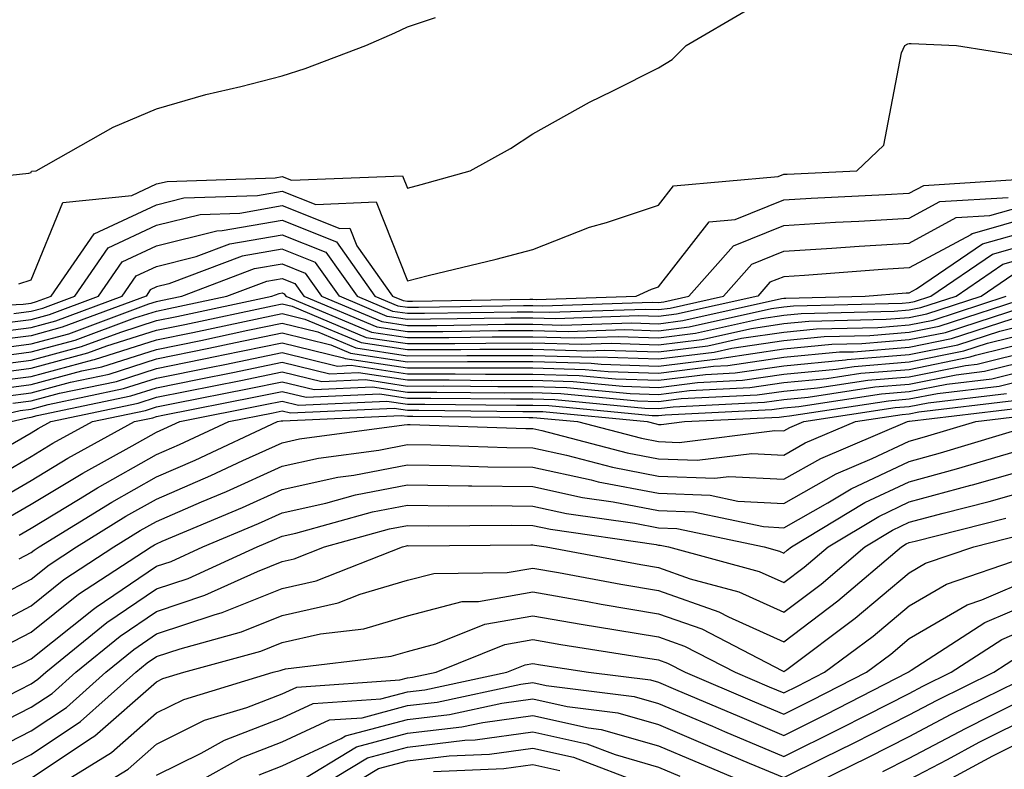
# Model space of a CAD drawing. Units: inches. Extents: x 994883 to 997523, y 7255658 to 7258298.
# Drawn here: x 997327 to 997406, y 7255814 to 7255874 of the extents above; entities that cross this region are included whole.
import ezdxf

# ---------------------------------------------------------------- set-up
doc = ezdxf.new("R2010")
doc.units = ezdxf.units.IN
doc.header["$MEASUREMENT"] = 0
doc.layers.add('Contour_99487255', color=7, linetype='Continuous', true_color=0x318b73)

msp = doc.modelspace()

# ---------------------------------------------------------------- linework, layer by layer
at = {"layer": 'Contour_99487255'}
for points in [[(997327.073, 7255852.897, 3099), (997328.05, 7255853.219, 3099), (997330.589, 7255859.381, 3099), (997336.068, 7255859.938, 3099), (997338.05, 7255860.865, 3099), (997338.9, 7255861.07, 3099), (997347.493, 7255861.363, 3099), (997348.05, 7255861.461, 3099), (997348.812, 7255861.158, 3099), (997357.659, 7255861.529, 3099), (997358.05, 7255860.543, 3099), (997359.144, 7255860.826, 3099), (997363.04, 7255861.92, 3099), (997366.273, 7255863.697, 3099), (997368.05, 7255864.86, 3099), (997372.571, 7255867.399, 3099), (997374.417, 7255868.287, 3099), (997378.05, 7255870.123, 3099), (997379.163, 7255870.807, 3099), (997380.257, 7255871.92, 3099), (997385.179, 7255874.791, 3099)], [(997319.183, 7255860.787, 3100), (997327.864, 7255861.735, 3100), (997328.05, 7255861.793, 3100), (997328.089, 7255861.881, 3100), (997328.441, 7255861.92, 3100), (997334.583, 7255865.387, 3100), (997338.05, 7255866.861, 3100), (997341.966, 7255868.004, 3100), (997344.759, 7255868.629, 3100), (997348.05, 7255869.488, 3100), (997349.896, 7255870.074, 3100), (997354.73, 7255871.92, 3100), (997357.044, 7255872.926, 3100), (997358.05, 7255873.395, 3100), (997360.286, 7255874.156, 3100)], [(997319.085, 7255850.885, 3098), (997327.415, 7255851.285, 3098), (997328.05, 7255851.373, 3098), (997328.48, 7255851.49, 3098), (997329.651, 7255851.92, 3098), (997333.069, 7255856.901, 3098), (997338.05, 7255859.215, 3098), (997340.218, 7255859.752, 3098), (997346.087, 7255859.957, 3098), (997348.05, 7255860.299, 3098), (997350.735, 7255859.235, 3098), (997355.569, 7255859.44, 3098), (997358.05, 7255853.151, 3098), (997359.71, 7255853.58, 3098), (997365.11, 7255854.86, 3098), (997368.05, 7255855.641, 3098), (997372.552, 7255857.418, 3098), (997373.929, 7255857.799, 3098), (997378.05, 7255859.166, 3098), (997379.261, 7255860.709, 3098), (997387.591, 7255861.461, 3098), (997388.05, 7255861.647, 3098), (997388.314, 7255861.656, 3098), (997393.86, 7255861.92, 3098), (997396.019, 7255863.951, 3098), (997397.444, 7255871.315, 3098), (997397.708, 7255871.92, 3098), (997397.933, 7255872.037, 3098), (997398.05, 7255872.076, 3098), (997398.196, 7255872.067, 3098), (997401.819, 7255871.92, 3098), (997407.191, 7255871.061, 3098)], [(997326.663, 7255850.533, 3097), (997328.05, 7255850.719, 3097), (997328.997, 7255850.973, 3097), (997331.546, 7255851.92, 3097), (997334.193, 7255855.777, 3097), (997338.05, 7255857.574, 3097), (997341.526, 7255858.443, 3097), (997344.681, 7255858.551, 3097), (997348.05, 7255859.137, 3097), (997352.659, 7255857.311, 3097), (997353.47, 7255857.34, 3097), (997354.026, 7255855.943, 3097), (997356.868, 7255851.92, 3097), (997357.698, 7255851.568, 3097), (997358.05, 7255851.52, 3097), (997358.45, 7255851.52, 3097), (997367.796, 7255851.666, 3097), (997368.05, 7255851.666, 3097), (997368.314, 7255851.656, 3097), (997376.273, 7255851.92, 3097), (997377.503, 7255852.467, 3097), (997378.05, 7255852.652, 3097), (997382.112, 7255857.858, 3097), (997384.163, 7255858.033, 3097), (997388.05, 7255859.596, 3097), (997390.237, 7255859.733, 3097), (997396.146, 7255860.016, 3097), (997398.05, 7255860.133, 3097), (997399.212, 7255860.758, 3097), (997407.396, 7255861.266, 3097)], [(997325.921, 7255849.791, 3096), (997328.05, 7255850.065, 3096), (997329.505, 7255850.465, 3096), (997333.431, 7255851.92, 3096), (997335.306, 7255854.664, 3096), (997338.05, 7255855.934, 3096), (997342.845, 7255857.125, 3096), (997343.275, 7255857.145, 3096), (997348.05, 7255857.975, 3096), (997352.386, 7255856.256, 3096), (997355.452, 7255851.92, 3096), (997357.278, 7255851.149, 3096), (997358.05, 7255851.031, 3096), (997358.929, 7255851.041, 3096), (997367.298, 7255851.168, 3096), (997368.05, 7255851.168, 3096), (997368.821, 7255851.149, 3096), (997377.562, 7255851.432, 3096), (997378.05, 7255851.422, 3096), (997378.499, 7255851.471, 3096), (997380.491, 7255851.92, 3096), (997384.036, 7255855.934, 3096), (997388.05, 7255857.555, 3096), (997392.161, 7255857.809, 3096), (997394.026, 7255857.897, 3096), (997398.05, 7255858.141, 3096), (997400.501, 7255859.469, 3096), (997405.931, 7255859.801, 3096)], [(997325.169, 7255849.039, 3095), (997328.05, 7255849.42, 3095), (997330.023, 7255849.947, 3095), (997335.316, 7255851.92, 3095), (997336.429, 7255853.541, 3095), (997338.05, 7255854.293, 3095), (997341.204, 7255855.074, 3095), (997343.88, 7255856.09, 3095), (997348.05, 7255856.822, 3095), (997351.556, 7255855.426, 3095), (997354.036, 7255851.92, 3095), (997356.859, 7255850.729, 3095), (997358.05, 7255850.553, 3095), (997359.417, 7255850.553, 3095), (997366.8, 7255850.67, 3095), (997368.05, 7255850.67, 3095), (997369.339, 7255850.631, 3095), (997377.015, 7255850.885, 3095), (997378.05, 7255850.856, 3095), (997378.997, 7255850.973, 3095), (997383.235, 7255851.92, 3095), (997385.491, 7255854.479, 3095), (997388.05, 7255855.504, 3095), (997391.878, 7255855.748, 3095), (997394.056, 7255855.914, 3095), (997398.05, 7255856.158, 3095), (997401.79, 7255858.18, 3095), (997404.476, 7255858.346, 3095), (997408.05, 7255859.361, 3095)], [(997408.05, 7255858.317, 3094), (997403.069, 7255856.901, 3094), (997402.952, 7255856.822, 3094), (997398.05, 7255854.176, 3094), (997395.931, 7255854.039, 3094), (997389.691, 7255853.561, 3094), (997388.05, 7255853.463, 3094), (997386.946, 7255853.024, 3094), (997385.98, 7255851.92, 3094), (997379.495, 7255850.475, 3094), (997378.05, 7255850.289, 3094), (997376.468, 7255850.338, 3094), (997369.847, 7255850.123, 3094), (997368.05, 7255850.172, 3094), (997366.302, 7255850.172, 3094), (997359.896, 7255850.074, 3094), (997358.05, 7255850.065, 3094), (997356.439, 7255850.309, 3094), (997352.62, 7255851.92, 3094), (997350.726, 7255854.596, 3094), (997348.05, 7255855.66, 3094), (997344.866, 7255855.104, 3094), (997339.026, 7255852.897, 3094), (997338.05, 7255852.652, 3094), (997337.552, 7255852.418, 3094), (997337.21, 7255851.92, 3094), (997330.53, 7255849.44, 3094), (997328.05, 7255848.766, 3094), (997324.427, 7255848.297, 3094)], [(997323.675, 7255847.545, 3093), (997328.05, 7255848.121, 3093), (997331.048, 7255848.922, 3093), (997337.425, 7255851.295, 3093), (997338.05, 7255851.5, 3093), (997338.401, 7255851.568, 3093), (997340.052, 7255851.92, 3093), (997345.853, 7255854.117, 3093), (997348.05, 7255854.498, 3093), (997349.896, 7255853.766, 3093), (997351.194, 7255851.92, 3093), (997356.019, 7255849.889, 3093), (997358.05, 7255849.586, 3093), (997360.384, 7255849.586, 3093), (997365.804, 7255849.674, 3093), (997368.05, 7255849.674, 3093), (997370.355, 7255849.615, 3093), (997375.931, 7255849.801, 3093), (997378.05, 7255849.723, 3093), (997380.003, 7255849.967, 3093), (997387.855, 7255851.725, 3093), (997388.05, 7255851.754, 3093), (997388.206, 7255851.764, 3093), (997394.525, 7255851.92, 3093), (997397.796, 7255852.174, 3093), (997398.05, 7255852.184, 3093), (997398.636, 7255852.506, 3093), (997403.88, 7255856.09, 3093), (997408.05, 7255857.272, 3093)], [(997323.148, 7255846.822, 3092), (997328.05, 7255847.467, 3092), (997331.556, 7255848.414, 3092), (997336.312, 7255850.182, 3092), (997338.05, 7255850.729, 3092), (997339.036, 7255850.934, 3092), (997343.646, 7255851.92, 3092), (997346.849, 7255853.121, 3092), (997348.05, 7255853.336, 3092), (997349.066, 7255852.936, 3092), (997349.778, 7255851.92, 3092), (997355.599, 7255849.469, 3092), (997358.05, 7255849.098, 3092), (997360.862, 7255849.108, 3092), (997365.306, 7255849.176, 3092), (997368.05, 7255849.186, 3092), (997370.872, 7255849.098, 3092), (997375.384, 7255849.254, 3092), (997378.05, 7255849.166, 3092), (997380.501, 7255849.469, 3092), (997387.064, 7255850.934, 3092), (997388.05, 7255851.08, 3092), (997388.821, 7255851.149, 3092), (997397.493, 7255851.363, 3092), (997398.05, 7255851.412, 3092), (997398.48, 7255851.49, 3092), (997399.778, 7255851.92, 3092), (997404.691, 7255855.279, 3092), (997408.05, 7255856.236, 3092)], [(997323.714, 7255846.256, 3091), (997328.05, 7255846.822, 3091), (997332.073, 7255847.897, 3091), (997335.189, 7255849.059, 3091), (997338.05, 7255849.967, 3091), (997339.671, 7255850.299, 3091), (997347.249, 7255851.92, 3091), (997347.835, 7255852.135, 3091), (997348.05, 7255852.174, 3091), (997348.235, 7255852.106, 3091), (997348.362, 7255851.92, 3091), (997355.179, 7255849.049, 3091), (997358.05, 7255848.619, 3091), (997361.341, 7255848.629, 3091), (997364.808, 7255848.678, 3091), (997368.05, 7255848.688, 3091), (997371.38, 7255848.59, 3091), (997374.837, 7255848.707, 3091), (997378.05, 7255848.6, 3091), (997380.999, 7255848.971, 3091), (997386.273, 7255850.143, 3091), (997388.05, 7255850.406, 3091), (997389.427, 7255850.543, 3091), (997396.849, 7255850.719, 3091), (997398.05, 7255850.817, 3091), (997398.968, 7255851.002, 3091), (997401.78, 7255851.92, 3091), (997405.501, 7255854.469, 3091), (997408.05, 7255855.192, 3091)], [(997324.29, 7255845.68, 3090), (997328.05, 7255846.168, 3090), (997332.581, 7255847.389, 3090), (997334.075, 7255847.945, 3090), (997338.05, 7255849.205, 3090), (997340.306, 7255849.664, 3090), (997347.288, 7255851.158, 3090), (997348.05, 7255851.315, 3090), (997348.851, 7255851.119, 3090), (997354.759, 7255848.629, 3090), (997358.05, 7255848.131, 3090), (997361.829, 7255848.141, 3090), (997364.31, 7255848.18, 3090), (997368.05, 7255848.19, 3090), (997371.888, 7255848.082, 3090), (997374.29, 7255848.16, 3090), (997378.05, 7255848.033, 3090), (997381.507, 7255848.463, 3090), (997385.482, 7255849.352, 3090), (997388.05, 7255849.733, 3090), (997390.042, 7255849.928, 3090), (997396.204, 7255850.074, 3090), (997398.05, 7255850.221, 3090), (997399.456, 7255850.514, 3090), (997403.782, 7255851.92, 3090), (997406.321, 7255853.649, 3090)], [(997324.866, 7255845.104, 3089), (997328.05, 7255845.514, 3089), (997332.972, 7255846.842, 3089), (997333.099, 7255846.871, 3089), (997338.05, 7255848.434, 3089), (997340.941, 7255849.029, 3089), (997346.302, 7255850.172, 3089), (997348.05, 7255850.533, 3089), (997349.876, 7255850.094, 3089), (997354.349, 7255848.219, 3089), (997358.05, 7255847.652, 3089), (997362.308, 7255847.662, 3089), (997363.812, 7255847.682, 3089), (997368.05, 7255847.692, 3089), (997372.405, 7255847.565, 3089), (997373.743, 7255847.613, 3089), (997378.05, 7255847.467, 3089), (997382.005, 7255847.965, 3089), (997384.691, 7255848.561, 3089), (997388.05, 7255849.059, 3089), (997390.657, 7255849.313, 3089), (997395.56, 7255849.43, 3089), (997398.05, 7255849.635, 3089), (997399.954, 7255850.016, 3089), (997405.784, 7255851.92, 3089)], [(997325.443, 7255844.527, 3088), (997328.05, 7255844.869, 3088), (997332.083, 7255845.953, 3088), (997333.685, 7255846.285, 3088), (997338.05, 7255847.672, 3088), (997341.575, 7255848.395, 3088), (997345.325, 7255849.195, 3088), (997348.05, 7255849.762, 3088), (997350.901, 7255849.068, 3088), (997353.929, 7255847.799, 3088), (997358.05, 7255847.164, 3088), (997362.786, 7255847.184, 3088), (997363.314, 7255847.184, 3088), (997368.05, 7255847.193, 3088), (997372.913, 7255847.057, 3088), (997373.196, 7255847.067, 3088), (997378.05, 7255846.91, 3088), (997382.513, 7255847.457, 3088), (997383.9, 7255847.77, 3088), (997388.05, 7255848.385, 3088), (997391.273, 7255848.697, 3088), (997394.915, 7255848.785, 3088), (997398.05, 7255849.039, 3088), (997400.443, 7255849.527, 3088), (997407.786, 7255851.92, 3088)], [(997326.019, 7255843.951, 3087), (997328.05, 7255844.215, 3087), (997331.194, 7255845.065, 3087), (997334.261, 7255845.709, 3087), (997338.05, 7255846.91, 3087), (997342.21, 7255847.76, 3087), (997344.349, 7255848.219, 3087), (997348.05, 7255848.981, 3087), (997351.937, 7255848.033, 3087), (997353.509, 7255847.379, 3087), (997358.05, 7255846.686, 3087), (997362.825, 7255846.695, 3087), (997363.275, 7255846.695, 3087), (997368.05, 7255846.705, 3087), (997372.698, 7255846.568, 3087), (997373.48, 7255846.49, 3087), (997378.05, 7255846.344, 3087), (997383.011, 7255846.959, 3087), (997383.109, 7255846.979, 3087), (997388.05, 7255847.721, 3087), (997391.888, 7255848.082, 3087), (997394.261, 7255848.131, 3087), (997398.05, 7255848.453, 3087), (997400.941, 7255849.029, 3087), (997407.21, 7255851.08, 3087)], [(997323.48, 7255841.92, 3085), (997327.171, 7255842.799, 3085), (997328.05, 7255842.916, 3085), (997329.417, 7255843.287, 3085), (997335.423, 7255844.547, 3085), (997338.05, 7255845.377, 3085), (997342.396, 7255846.266, 3085), (997343.489, 7255846.481, 3085), (997348.05, 7255847.428, 3085), (997352.474, 7255846.344, 3085), (997353.568, 7255846.402, 3085), (997358.05, 7255845.719, 3085), (997361.859, 7255845.729, 3085), (997364.271, 7255845.699, 3085), (997368.05, 7255845.709, 3085), (997371.732, 7255845.602, 3085), (997374.642, 7255845.328, 3085), (997378.05, 7255845.211, 3085), (997381.81, 7255845.68, 3085), (997384.173, 7255845.797, 3085), (997388.05, 7255846.373, 3085), (997392.962, 7255846.832, 3085), (997393.109, 7255846.861, 3085), (997398.05, 7255847.262, 3085), (997401.927, 7255848.043, 3085), (997405.267, 7255849.137, 3085), (997408.05, 7255849.83, 3085)], [(997326.595, 7255843.375, 3086), (997328.05, 7255843.57, 3086), (997330.306, 7255844.176, 3086), (997334.847, 7255845.123, 3086), (997338.05, 7255846.149, 3086), (997342.845, 7255847.125, 3086), (997343.362, 7255847.233, 3086), (997348.05, 7255848.209, 3086), (997352.962, 7255847.008, 3086), (997353.089, 7255846.959, 3086), (997358.05, 7255846.197, 3086), (997362.337, 7255846.207, 3086), (997363.773, 7255846.197, 3086), (997368.05, 7255846.207, 3086), (997372.21, 7255846.08, 3086), (997374.056, 7255845.914, 3086), (997378.05, 7255845.777, 3086), (997382.454, 7255846.324, 3086), (997383.587, 7255846.383, 3086), (997388.05, 7255847.047, 3086), (997392.503, 7255847.467, 3086), (997393.616, 7255847.486, 3086), (997398.05, 7255847.858, 3086), (997401.429, 7255848.541, 3086), (997406.243, 7255850.113, 3086)], [(997326.458, 7255841.92, 3084), (997327.747, 7255842.223, 3084), (997328.05, 7255842.272, 3084), (997328.528, 7255842.399, 3084), (997335.999, 7255843.971, 3084), (997338.05, 7255844.615, 3084), (997341.439, 7255845.309, 3084), (997344.134, 7255845.836, 3084), (997348.05, 7255846.656, 3084), (997351.859, 7255845.729, 3084), (997354.144, 7255845.826, 3084), (997358.05, 7255845.24, 3084), (997361.37, 7255845.24, 3084), (997364.769, 7255845.201, 3084), (997368.05, 7255845.211, 3084), (997371.253, 7255845.123, 3084), (997375.228, 7255844.742, 3084), (997378.05, 7255844.645, 3084), (997381.165, 7255845.035, 3084), (997384.759, 7255845.211, 3084), (997388.05, 7255845.699, 3084), (997392.22, 7255846.09, 3084), (997393.655, 7255846.315, 3084), (997398.05, 7255846.676, 3084), (997402.415, 7255847.555, 3084), (997404.3, 7255848.17, 3084), (997408.05, 7255849.098, 3084)], [(997325.911, 7255839.781, 3083), (997328.05, 7255841.031, 3083), (997328.607, 7255841.363, 3083), (997329.612, 7255841.92, 3083), (997336.585, 7255843.385, 3083), (997338.05, 7255843.854, 3083), (997340.472, 7255844.342, 3083), (997344.778, 7255845.192, 3083), (997348.05, 7255845.875, 3083), (997351.234, 7255845.104, 3083), (997354.71, 7255845.26, 3083), (997358.05, 7255844.752, 3083), (997360.892, 7255844.762, 3083), (997365.257, 7255844.713, 3083), (997368.05, 7255844.713, 3083), (997370.765, 7255844.635, 3083), (997375.814, 7255844.156, 3083), (997378.05, 7255844.088, 3083), (997380.521, 7255844.391, 3083), (997385.345, 7255844.625, 3083), (997388.05, 7255845.026, 3083), (997391.478, 7255845.348, 3083), (997394.202, 7255845.768, 3083), (997398.05, 7255846.08, 3083), (997402.903, 7255847.067, 3083), (997403.333, 7255847.203, 3083), (997408.05, 7255848.375, 3083)], [(997323.499, 7255836.471, 3082), (997328.05, 7255839.127, 3082), (997329.788, 7255840.182, 3082), (997332.952, 7255841.92, 3082), (997337.161, 7255842.809, 3082), (997338.05, 7255843.082, 3082), (997339.515, 7255843.385, 3082), (997345.423, 7255844.547, 3082), (997348.05, 7255845.094, 3082), (997350.609, 7255844.479, 3082), (997355.276, 7255844.693, 3082), (997358.05, 7255844.274, 3082), (997360.403, 7255844.274, 3082), (997365.755, 7255844.215, 3082), (997368.05, 7255844.225, 3082), (997370.286, 7255844.156, 3082), (997376.39, 7255843.58, 3082), (997378.05, 7255843.522, 3082), (997379.876, 7255843.746, 3082), (997385.931, 7255844.039, 3082), (997388.05, 7255844.352, 3082), (997390.735, 7255844.606, 3082), (997394.749, 7255845.221, 3082), (997398.05, 7255845.494, 3082), (997402.523, 7255846.393, 3082), (997403.47, 7255846.5, 3082), (997408.05, 7255847.643, 3082)], [(997324.7, 7255835.27, 3081), (997328.05, 7255837.223, 3081), (997330.98, 7255838.99, 3081), (997336.292, 7255841.92, 3081), (997337.747, 7255842.223, 3081), (997338.05, 7255842.32, 3081), (997338.558, 7255842.428, 3081), (997346.058, 7255843.912, 3081), (997348.05, 7255844.322, 3081), (997349.984, 7255843.854, 3081), (997355.853, 7255844.117, 3081), (997358.05, 7255843.785, 3081), (997359.925, 7255843.795, 3081), (997366.253, 7255843.717, 3081), (997368.05, 7255843.727, 3081), (997369.808, 7255843.678, 3081), (997376.976, 7255842.994, 3081), (997378.05, 7255842.955, 3081), (997379.232, 7255843.102, 3081), (997386.517, 7255843.453, 3081), (997388.05, 7255843.678, 3081), (997389.993, 7255843.863, 3081), (997395.296, 7255844.674, 3081), (997398.05, 7255844.899, 3081), (997401.78, 7255845.651, 3081), (997404.046, 7255845.924, 3081), (997408.05, 7255846.91, 3081)], [(997325.901, 7255834.068, 3080), (997328.05, 7255835.318, 3080), (997332.161, 7255837.809, 3080), (997336.107, 7255839.977, 3080), (997338.05, 7255841.07, 3080), (997338.636, 7255841.334, 3080), (997339.905, 7255841.92, 3080), (997346.702, 7255843.268, 3080), (997348.05, 7255843.541, 3080), (997349.359, 7255843.229, 3080), (997356.419, 7255843.551, 3080), (997358.05, 7255843.307, 3080), (997359.437, 7255843.307, 3080), (997366.741, 7255843.229, 3080), (997368.05, 7255843.229, 3080), (997369.319, 7255843.19, 3080), (997377.562, 7255842.408, 3080), (997378.05, 7255842.389, 3080), (997378.587, 7255842.457, 3080), (997387.103, 7255842.867, 3080), (997388.05, 7255843.004, 3080), (997389.251, 7255843.121, 3080), (997395.843, 7255844.127, 3080), (997398.05, 7255844.303, 3080), (997401.038, 7255844.908, 3080), (997404.632, 7255845.338, 3080), (997408.05, 7255846.188, 3080)], [(997327.103, 7255832.867, 3079), (997328.05, 7255833.414, 3079), (997331.829, 7255835.699, 3079), (997333.333, 7255836.637, 3079), (997338.05, 7255839.293, 3079), (997339.886, 7255840.084, 3079), (997343.802, 7255841.92, 3079), (997347.347, 7255842.623, 3079), (997348.05, 7255842.77, 3079), (997348.734, 7255842.604, 3079), (997356.985, 7255842.985, 3079), (997358.05, 7255842.818, 3079), (997358.948, 7255842.818, 3079), (997367.239, 7255842.731, 3079), (997368.05, 7255842.731, 3079), (997368.841, 7255842.711, 3079), (997377.151, 7255841.92, 3079), (997377.864, 7255841.735, 3079), (997378.05, 7255841.695, 3079), (997378.284, 7255841.686, 3079), (997380.14, 7255841.92, 3079), (997387.689, 7255842.281, 3079), (997388.05, 7255842.33, 3079), (997388.509, 7255842.379, 3079), (997396.39, 7255843.58, 3079), (997398.05, 7255843.717, 3079), (997400.296, 7255844.166, 3079), (997405.218, 7255844.752, 3079), (997408.05, 7255845.455, 3079)], [(997327.093, 7255830.963, 3078), (997328.05, 7255831.471, 3078), (997328.304, 7255831.666, 3078), (997328.685, 7255831.92, 3078), (997334.476, 7255835.494, 3078), (997338.05, 7255837.516, 3078), (997341.126, 7255838.844, 3078), (997347.698, 7255841.92, 3078), (997347.991, 7255841.979, 3078), (997348.05, 7255841.988, 3078), (997348.109, 7255841.979, 3078), (997357.562, 7255842.408, 3078), (997358.05, 7255842.34, 3078), (997358.47, 7255842.34, 3078), (997367.737, 7255842.233, 3078), (997368.05, 7255842.233, 3078), (997368.353, 7255842.223, 3078), (997371.595, 7255841.92, 3078), (997376.712, 7255840.582, 3078), (997378.05, 7255840.318, 3078), (997379.71, 7255840.26, 3078), (997387.347, 7255841.217, 3078), (997388.05, 7255841.178, 3078), (997388.528, 7255841.442, 3078), (997389.642, 7255841.92, 3078), (997396.937, 7255843.033, 3078), (997398.05, 7255843.121, 3078), (997399.554, 7255843.424, 3078), (997405.804, 7255844.166, 3078)], [(997323.187, 7255826.783, 3077), (997328.05, 7255829.352, 3077), (997329.476, 7255830.494, 3077), (997331.663, 7255831.92, 3077), (997335.609, 7255834.361, 3077), (997338.05, 7255835.738, 3077), (997342.366, 7255837.604, 3077), (997344.935, 7255838.805, 3077), (997348.05, 7255840.221, 3077), (997349.437, 7255840.533, 3077), (997357.776, 7255841.647, 3077), (997358.05, 7255841.695, 3077), (997358.275, 7255841.695, 3077), (997367.493, 7255841.363, 3077), (997368.05, 7255841.363, 3077), (997368.763, 7255841.207, 3077), (997375.56, 7255839.43, 3077), (997378.05, 7255838.942, 3077), (997381.136, 7255838.834, 3077), (997385.511, 7255839.381, 3077), (997388.05, 7255839.244, 3077), (997389.759, 7255840.211, 3077), (997393.773, 7255841.92, 3077), (997397.484, 7255842.486, 3077), (997398.05, 7255842.535, 3077), (997398.821, 7255842.692, 3077), (997406.38, 7255843.59, 3077)], [(997324.573, 7255825.397, 3076), (997328.05, 7255827.233, 3076), (997330.657, 7255829.313, 3076), (997334.642, 7255831.92, 3076), (997336.751, 7255833.219, 3076), (997338.05, 7255833.951, 3076), (997341.644, 7255835.514, 3076), (997343.626, 7255836.344, 3076), (997348.05, 7255838.356, 3076), (997350.96, 7255839.01, 3076), (997355.775, 7255839.645, 3076), (997358.05, 7255840.084, 3076), (997359.915, 7255840.055, 3076), (997365.97, 7255839.84, 3076), (997368.05, 7255839.811, 3076), (997370.735, 7255839.235, 3076), (997374.398, 7255838.268, 3076), (997378.05, 7255837.574, 3076), (997382.562, 7255837.408, 3076), (997383.675, 7255837.545, 3076), (997388.05, 7255837.311, 3076), (997390.999, 7255838.971, 3076), (997397.903, 7255841.92, 3076), (997398.03, 7255841.94, 3076), (997398.05, 7255841.94, 3076), (997398.079, 7255841.949, 3076), (997406.966, 7255843.004, 3076)], [(997325.95, 7255824.02, 3075), (997328.05, 7255825.123, 3075), (997331.829, 7255828.141, 3075), (997337.62, 7255831.92, 3075), (997337.884, 7255832.086, 3075), (997338.05, 7255832.174, 3075), (997338.499, 7255832.369, 3075), (997344.905, 7255835.065, 3075), (997348.05, 7255836.5, 3075), (997352.493, 7255837.477, 3075), (997353.782, 7255837.652, 3075), (997358.05, 7255838.473, 3075), (997361.546, 7255838.424, 3075), (997364.446, 7255838.317, 3075), (997368.05, 7255838.268, 3075), (997372.708, 7255837.262, 3075), (997373.245, 7255837.115, 3075), (997378.05, 7255836.197, 3075), (997382.171, 7255836.041, 3075), (997384.398, 7255835.572, 3075), (997388.05, 7255835.387, 3075), (997392.23, 7255837.74, 3075), (997395.091, 7255838.961, 3075), (997398.05, 7255840.358, 3075), (997399.28, 7255840.69, 3075), (997403.362, 7255841.92, 3075), (997407.552, 7255842.418, 3075)], [(997325.726, 7255821.92, 3074), (997327.337, 7255822.633, 3074), (997328.05, 7255823.004, 3074), (997333.011, 7255826.959, 3074), (997333.245, 7255827.115, 3074), (997338.05, 7255830.377, 3074), (997339.202, 7255830.768, 3074), (997341.751, 7255831.92, 3074), (997346.185, 7255833.785, 3074), (997348.05, 7255834.635, 3074), (997351.536, 7255835.406, 3074), (997353.909, 7255836.061, 3074), (997358.05, 7255836.861, 3074), (997362.923, 7255836.793, 3074), (997363.177, 7255836.793, 3074), (997368.05, 7255836.725, 3074), (997371.995, 7255835.865, 3074), (997374.456, 7255835.514, 3074), (997378.05, 7255834.82, 3074), (997380.843, 7255834.713, 3074), (997386.429, 7255833.541, 3074), (997388.05, 7255833.453, 3074), (997391.566, 7255835.436, 3074), (997393.421, 7255836.549, 3074), (997398.05, 7255838.736, 3074), (997400.55, 7255839.42, 3074), (997407.698, 7255841.568, 3074)], [(997326.185, 7255820.055, 3073), (997328.05, 7255821.002, 3073), (997328.597, 7255821.373, 3073), (997329.212, 7255821.92, 3073), (997334.085, 7255825.885, 3073), (997338.05, 7255828.57, 3073), (997340.56, 7255829.41, 3073), (997346.077, 7255831.92, 3073), (997347.464, 7255832.506, 3073), (997348.05, 7255832.77, 3073), (997349.144, 7255833.014, 3073), (997355.257, 7255834.713, 3073), (997358.05, 7255835.25, 3073), (997361.331, 7255835.201, 3073), (997364.749, 7255835.221, 3073), (997368.05, 7255835.172, 3073), (997370.726, 7255834.596, 3073), (997376.165, 7255833.805, 3073), (997378.05, 7255833.443, 3073), (997379.515, 7255833.385, 3073), (997386.478, 7255831.92, 3073), (997387.718, 7255831.588, 3073), (997388.05, 7255831.432, 3073), (997388.323, 7255831.647, 3073), (997388.655, 7255831.92, 3073), (997394.515, 7255835.455, 3073), (997398.05, 7255837.115, 3073), (997401.829, 7255838.141, 3073), (997405.325, 7255839.195, 3073), (997408.05, 7255839.977, 3073)], [(997323.284, 7255816.686, 3072), (997328.05, 7255819.127, 3072), (997329.73, 7255820.24, 3072), (997331.605, 7255821.92, 3072), (997335.159, 7255824.811, 3072), (997338.05, 7255826.774, 3072), (997341.907, 7255828.063, 3072), (997346.097, 7255829.967, 3072), (997348.05, 7255830.748, 3072), (997349.007, 7255830.963, 3072), (997351.439, 7255831.92, 3072), (997356.614, 7255833.356, 3072), (997358.05, 7255833.639, 3072), (997359.739, 7255833.61, 3072), (997366.312, 7255833.658, 3072), (997368.05, 7255833.629, 3072), (997369.456, 7255833.326, 3072), (997377.864, 7255832.106, 3072), (997378.05, 7255832.067, 3072), (997378.196, 7255832.067, 3072), (997378.87, 7255831.92, 3072), (997386.087, 7255829.957, 3072), (997388.05, 7255829.068, 3072), (997389.671, 7255830.299, 3072), (997391.575, 7255831.92, 3072), (997395.618, 7255834.352, 3072), (997398.05, 7255835.504, 3072), (997402.962, 7255836.832, 3072), (997403.099, 7255836.871, 3072), (997408.05, 7255838.277, 3072)], [(997324.525, 7255815.445, 3071), (997328.05, 7255817.242, 3071), (997330.862, 7255819.108, 3071), (997333.997, 7255821.92, 3071), (997336.234, 7255823.736, 3071), (997338.05, 7255824.977, 3071), (997342.64, 7255826.51, 3071), (997343.284, 7255826.686, 3071), (997348.05, 7255828.59, 3071), (997350.765, 7255829.205, 3071), (997357.65, 7255831.92, 3071), (997357.962, 7255832.008, 3071), (997358.05, 7255832.027, 3071), (997358.148, 7255832.018, 3071), (997367.884, 7255832.086, 3071), (997368.05, 7255832.086, 3071), (997368.187, 7255832.057, 3071), (997369.114, 7255831.92, 3071), (997376.644, 7255830.514, 3071), (997378.05, 7255830.279, 3071), (997380.589, 7255829.381, 3071), (997384.456, 7255828.326, 3071), (997388.05, 7255826.705, 3071), (997391.019, 7255828.951, 3071), (997394.505, 7255831.92, 3071), (997396.722, 7255833.248, 3071), (997398.05, 7255833.883, 3071), (997400.745, 7255834.615, 3071), (997404.427, 7255835.543, 3071), (997408.05, 7255836.578, 3071)], [(997325.775, 7255814.195, 3070), (997328.05, 7255815.367, 3070), (997331.985, 7255817.985, 3070), (997336.39, 7255821.92, 3070), (997337.308, 7255822.662, 3070), (997338.05, 7255823.17, 3070), (997339.925, 7255823.795, 3070), (997344.827, 7255825.143, 3070), (997348.05, 7255826.442, 3070), (997352.523, 7255827.447, 3070), (997354.271, 7255828.141, 3070), (997358.05, 7255829.264, 3070), (997360.159, 7255829.811, 3070), (997365.999, 7255829.869, 3070), (997368.05, 7255830.221, 3070), (997370.101, 7255829.869, 3070), (997375.071, 7255828.942, 3070), (997378.05, 7255828.434, 3070), (997382.864, 7255826.735, 3070), (997383.636, 7255826.334, 3070), (997388.05, 7255824.342, 3070), (997392.357, 7255827.613, 3070), (997397.435, 7255831.92, 3070), (997397.816, 7255832.154, 3070), (997398.05, 7255832.262, 3070), (997398.519, 7255832.389, 3070), (997405.745, 7255834.225, 3070)], [(997328.05, 7255813.483, 3069), (997332.708, 7255816.578, 3069), (997333.128, 7255816.842, 3069), (997338.05, 7255821.158, 3069), (997338.558, 7255821.412, 3069), (997340.228, 7255821.92, 3069), (997346.36, 7255823.61, 3069), (997348.05, 7255824.283, 3069), (997351.107, 7255824.977, 3069), (997354.573, 7255825.397, 3069), (997358.05, 7255826.432, 3069), (997362.415, 7255827.555, 3069), (997363.704, 7255827.574, 3069), (997368.05, 7255828.326, 3069), (997372.405, 7255827.565, 3069), (997373.489, 7255827.36, 3069), (997378.05, 7255826.588, 3069), (997381.507, 7255825.377, 3069), (997387.943, 7255822.027, 3069), (997388.05, 7255821.979, 3069), (997388.284, 7255822.154, 3069), (997393.743, 7255826.227, 3069), (997398.05, 7255829.85, 3069), (997399.359, 7255830.611, 3069), (997403.187, 7255831.92, 3069), (997407.064, 7255832.906, 3069)], [(997328.636, 7255811.92, 3068), (997334.456, 7255815.514, 3068), (997338.05, 7255818.678, 3068), (997340.218, 7255819.752, 3068), (997347.357, 7255821.92, 3068), (997347.903, 7255822.067, 3068), (997348.05, 7255822.125, 3068), (997348.323, 7255822.193, 3068), (997356.761, 7255823.209, 3068), (997358.05, 7255823.59, 3068), (997360.306, 7255824.176, 3068), (997364.212, 7255825.758, 3068), (997368.05, 7255826.422, 3068), (997371.888, 7255825.758, 3068), (997374.651, 7255825.318, 3068), (997378.05, 7255824.742, 3068), (997380.14, 7255824.01, 3068), (997384.163, 7255821.92, 3068), (997386.888, 7255820.758, 3068), (997388.05, 7255820.27, 3068), (997389.153, 7255820.817, 3068), (997391.302, 7255821.92, 3068), (997395.169, 7255824.801, 3068), (997398.05, 7255827.233, 3068), (997401.009, 7255828.961, 3068), (997407.2, 7255831.07, 3068)], [(997332.103, 7255811.92, 3067), (997335.775, 7255814.195, 3067), (997338.05, 7255816.188, 3067), (997341.878, 7255818.092, 3067), (997345.247, 7255819.117, 3067), (997348.05, 7255820.192, 3067), (997349.232, 7255820.738, 3067), (997357.435, 7255821.305, 3067), (997358.05, 7255821.471, 3067), (997358.45, 7255821.52, 3067), (997360.345, 7255821.92, 3067), (997365.823, 7255824.147, 3067), (997368.05, 7255824.527, 3067), (997370.267, 7255824.137, 3067), (997376.868, 7255823.102, 3067), (997378.05, 7255822.906, 3067), (997378.782, 7255822.652, 3067), (997380.179, 7255821.92, 3067), (997385.706, 7255819.576, 3067), (997388.05, 7255818.58, 3067), (997390.276, 7255819.693, 3067), (997394.632, 7255821.92, 3067), (997396.595, 7255823.375, 3067), (997398.05, 7255824.606, 3067), (997402.659, 7255827.311, 3067), (997403.831, 7255827.701, 3067), (997408.05, 7255829.508, 3067)], [(997338.05, 7255813.707, 3066), (997341.605, 7255815.475, 3066), (997343.46, 7255816.51, 3066), (997348.05, 7255818.277, 3066), (997350.54, 7255819.43, 3066), (997355.931, 7255819.801, 3066), (997358.05, 7255820.367, 3066), (997359.437, 7255820.533, 3066), (997365.96, 7255821.92, 3066), (997367.444, 7255822.526, 3066), (997368.05, 7255822.633, 3066), (997368.655, 7255822.526, 3066), (997372.493, 7255821.92, 3066), (997377.435, 7255821.305, 3066), (997378.05, 7255821.129, 3066), (997379.417, 7255820.553, 3066), (997384.515, 7255818.385, 3066), (997388.05, 7255816.891, 3066), (997391.409, 7255818.561, 3066), (997397.972, 7255821.92, 3066), (997398.011, 7255821.959, 3066), (997398.05, 7255821.988, 3066), (997398.206, 7255822.076, 3066), (997404.085, 7255825.885, 3066), (997408.05, 7255827.594, 3066)], [(997339.134, 7255811.92, 3065), (997344.837, 7255815.133, 3065), (997348.05, 7255816.363, 3065), (997351.849, 7255818.121, 3065), (997354.427, 7255818.297, 3065), (997358.05, 7255819.264, 3065), (997360.423, 7255819.547, 3065), (997367.093, 7255820.963, 3065), (997368.05, 7255821.1, 3065), (997369.105, 7255820.865, 3065), (997376.126, 7255819.996, 3065), (997378.05, 7255819.44, 3065), (997382.357, 7255817.613, 3065), (997383.333, 7255817.203, 3065), (997388.05, 7255815.201, 3065), (997392.532, 7255817.438, 3065), (997394.642, 7255818.512, 3065), (997398.05, 7255820.24, 3065), (997399.144, 7255820.826, 3065), (997401.38, 7255821.92, 3065), (997405.423, 7255824.547, 3065), (997408.05, 7255825.67, 3065)], [(997346.224, 7255813.746, 3064), (997348.05, 7255814.449, 3064), (997352.757, 7255816.627, 3064), (997353.118, 7255816.852, 3064), (997358.05, 7255818.16, 3064), (997361.409, 7255818.561, 3064), (997365.579, 7255819.449, 3064), (997368.05, 7255819.791, 3064), (997370.784, 7255819.186, 3064), (997374.818, 7255818.688, 3064), (997378.05, 7255817.75, 3064), (997382.142, 7255816.012, 3064), (997385.286, 7255814.684, 3064), (997388.05, 7255813.522, 3064), (997391.224, 7255815.094, 3064), (997393.665, 7255816.305, 3064), (997398.05, 7255818.522, 3064), (997400.276, 7255819.693, 3064), (997404.798, 7255821.92, 3064), (997406.771, 7255823.199, 3064)], [(997388.235, 7255811.92, 3063), (997394.808, 7255815.162, 3063), (997398.05, 7255816.803, 3063), (997401.4, 7255818.57, 3063), (997407.894, 7255821.764, 3063)], [(997395.95, 7255814.02, 3062), (997398.05, 7255815.074, 3062), (997402.523, 7255817.447, 3062), (997404.593, 7255818.463, 3062), (997408.05, 7255820.201, 3062)], [(997349.183, 7255813.053, 3063), (997353.997, 7255815.973, 3063), (997358.05, 7255817.057, 3063), (997362.396, 7255817.574, 3063), (997364.056, 7255817.926, 3063), (997368.05, 7255818.483, 3063), (997372.474, 7255817.496, 3063), (997373.499, 7255817.369, 3063), (997378.05, 7255816.051, 3063), (997380.95, 7255814.82, 3063), (997387.835, 7255811.92, 3063)], [(997398.05, 7255813.356, 3061), (997401.107, 7255814.977, 3061), (997403.626, 7255816.344, 3061), (997408.05, 7255818.561, 3061)], [(997349.622, 7255811.92, 3062), (997354.866, 7255815.104, 3062), (997358.05, 7255815.953, 3062), (997362.63, 7255816.5, 3062), (997363.441, 7255816.529, 3062), (997368.05, 7255817.174, 3062), (997372.347, 7255816.217, 3062), (997374.612, 7255815.358, 3062), (997378.05, 7255814.361, 3062), (997379.769, 7255813.639, 3062)], [(997398.568, 7255811.92, 3060), (997404.72, 7255815.25, 3060), (997408.05, 7255816.93, 3060)], [(997351.917, 7255811.92, 3061), (997355.735, 7255814.235, 3061), (997358.05, 7255814.86, 3061), (997361.38, 7255815.25, 3061), (997364.583, 7255815.387, 3061), (997368.05, 7255815.875, 3061), (997371.282, 7255815.152, 3061), (997376.995, 7255812.975, 3061)], [(997360.13, 7255814, 3060), (997365.735, 7255814.235, 3060), (997368.05, 7255814.567, 3060), (997370.208, 7255814.078, 3060)]]:
    msp.add_polyline3d(points, dxfattribs=at)

doc.saveas('drawing.dxf')
